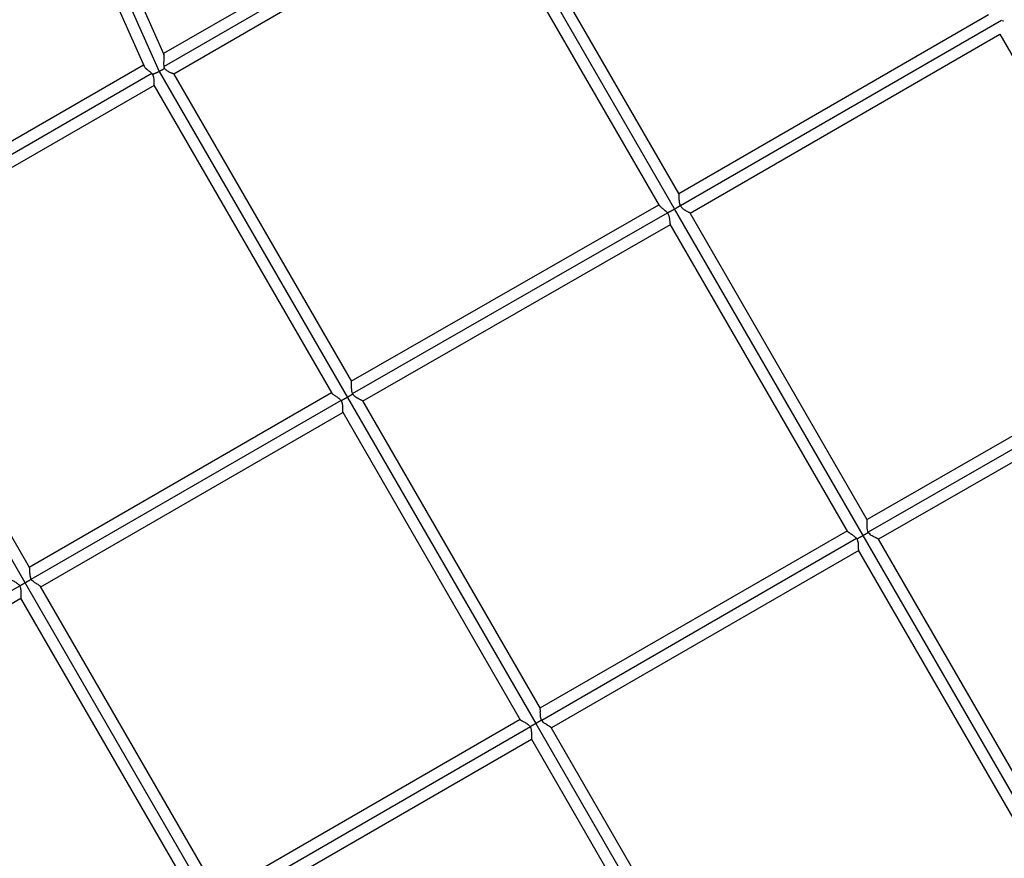
# Model space of a CAD drawing. Units: millimetres. Extents: x -11559 to 10367, y -7173 to 7456.
# Drawn here: x -2275 to -1454, y -4081 to -3381 of the extents above; entities that cross this region are included whole.
import ezdxf

# ---------------------------------------------------------------- set-up
doc = ezdxf.new("R2010")
doc.units = ezdxf.units.MM
doc.header["$LTSCALE"] = 20
doc.layers.add('2d', color=230, linetype='Continuous')

msp = doc.modelspace()

# ---------------------------------------------------------------- linework, layer by layer
at = {"layer": '2d'}
for p, q in [((-2273.46, -3190.64), (-2171.46, -3419.78)), ((-2260.31, -3196.2), (-2158.81, -3424.22)), ((-2249.79, -3197.08), (-2155.03, -3409.98)), ((-1900.74, -3262.33), (-2155.33, -3409.31)), ((-1728.99, -3538.86), (-1886.12, -3266.69)), ((-1892.82, -3268.73), (-2154.76, -3419.95)), ((-1725.38, -3526.11), (-1873.92, -3268.81)), ((-1890.39, -3278.29), (-2146.74, -3426.29)), ((-1741.57, -3536.08), (-1890.47, -3278.16)), ((-1725.54, -3525.84), (-1467.25, -3376.73)), ((-1724.15, -3536.01), (-1456.23, -3381.33)), ((-1716.04, -3542.29), (-1457.76, -3393.18)), ((-1457.76, -3393.18), (-1309.69, -3649.65)), ((-2171.87, -3418.86), (-2425.57, -3565.32)), ((-2158.88, -3424.26), (-2001.94, -3696.1)), ((-2165.08, -3425.91), (-2423.22, -3574.93)), ((-2146.74, -3426.28), (-1998.6, -3682.89)), ((-2163.19, -3435.79), (-2415.21, -3581.28)), ((-2163.25, -3435.69), (-2014.98, -3692.52)), ((-1998.73, -3682.65), (-1742.01, -3535.31)), ((-1571.77, -3811.19), (-1728.99, -3538.86)), ((-1997.55, -3692.93), (-1734.93, -3542.2)), ((-1568.37, -3798.09), (-1716.06, -3542.26)), ((-1989.23, -3699.11), (-1732.51, -3551.77)), ((-1584.69, -3807.81), (-1732.67, -3551.49)), ((-2270.67, -3850.65), (-2427.42, -3579.12)), ((-2267.04, -3837.93), (-2415.24, -3581.22)), ((-1309.78, -3649.51), (-1568.44, -3797.97)), ((-1298.3, -3653.88), (-1567.53, -3808.4)), ((-1300.34, -3666), (-1558.94, -3814.42)), ((-2267.22, -3837.63), (-2015.2, -3692.13)), ((-2265.64, -3847.68), (-2007.32, -3698.55)), ((-2001.94, -3696.1), (-1844.84, -3968.22)), ((-1989.27, -3699.05), (-1841.15, -3955.62)), ((-2257.72, -3854.08), (-2005.7, -3708.59)), ((-2005.79, -3708.44), (-1857.65, -3965.04)), ((-1584.91, -3807.44), (-1841.25, -3955.44)), ((-1577.14, -3813.93), (-1839.81, -3965.57)), ((-1417.14, -4079.07), (-1571.77, -3811.19)), ((-1413.42, -4066.51), (-1558.97, -3814.37)), ((-1575.41, -3823.9), (-1831.75, -3971.89)), ((-1429.86, -4076.04), (-1575.54, -3823.67)), ((-2113.62, -4122.69), (-2270.67, -3850.65)), ((-2533.57, -4002.36), (-2275.21, -3853.21)), ((-2109.59, -4110.66), (-2257.88, -3853.8)), ((-2526.19, -4009.07), (-2274.17, -3863.58)), ((-2126.18, -4119.93), (-2274.25, -3863.45)), ((-1857.71, -3964.94), (-2109.73, -4110.43)), ((-1849.29, -3971.05), (-2107.63, -4120.19)), ((-1844.84, -3968.22), (-1690.23, -4236.04)), ((-1831.91, -3971.62), (-1686.18, -4224.06)), ((-1848.21, -3981.39), (-2100.23, -4126.88)), ((-1848.31, -3981.22), (-1702.72, -4233.41))]:
    msp.add_line(p, q, dxfattribs=at)
for points, weights in [([(-1455.4, -3381.56), (-1455.28, -3381.74), (-1455.16, -3381.92), (-1455.04, -3382.1)], [0.939525510421, 0.920015187476, 0.901156393697, 0.882949129084]), ([(-2158.88, -3424.26), (-2160.87, -3425.28), (-2162.81, -3426.12), (-2164.47, -3426.69)], [1, 0.960515025643, 0.960515025643, 1]), ([(-2158.81, -3424.22), (-2158.83, -3424.23), (-2158.85, -3424.25), (-2158.88, -3424.26)], [1, 0.999994243183, 0.999994243183, 1]), ([(-2154.39, -3421.66), (-2155.66, -3422.51), (-2157.18, -3423.38), (-2158.81, -3424.22)], [1, 0.973135647442, 0.973135647442, 1]), ([(-1735.03, -3542.05), (-1733.38, -3541.29), (-1731.25, -3540.17), (-1728.99, -3538.86)], [1, 0.947168620262, 0.947168620262, 1]), ([(-1728.99, -3538.86), (-1727.22, -3537.84), (-1725.57, -3536.82), (-1724.2, -3535.9)], [1, 0.966769032497, 0.966769032497, 1]), ([(-1997.36, -3693.34), (-1998.7, -3694.19), (-2000.28, -3695.14), (-2001.94, -3696.1)], [1, 0.970438955478, 0.970438955478, 1]), ([(-2001.94, -3696.1), (-2003.79, -3697.17), (-2005.56, -3698.14), (-2007.06, -3698.91)], [1, 0.963787745225, 0.963787745225, 1]), ([(-1571.77, -3811.19), (-1570.22, -3810.29), (-1568.73, -3809.41), (-1567.43, -3808.63)], [1, 0.974012224289, 0.974012224289, 1]), ([(-1577.01, -3814.13), (-1575.5, -3813.32), (-1573.69, -3812.3), (-1571.77, -3811.19)], [1, 0.961332577918, 0.961332577918, 1]), ([(-2275.19, -3853.25), (-2273.83, -3852.47), (-2272.28, -3851.58), (-2270.67, -3850.65)], [1, 0.972081711279, 0.972081711279, 1]), ([(-2270.67, -3850.65), (-2268.82, -3849.58), (-2267.07, -3848.57), (-2265.62, -3847.72)], [1, 0.963814444748, 0.963814444748, 1]), ([(-1839.91, -3965.43), (-1841.36, -3966.23), (-1843.06, -3967.2), (-1844.84, -3968.22)], [1, 0.966283274892, 0.966283274892, 1]), ([(-1844.84, -3968.22), (-1846.47, -3969.17), (-1848.02, -3970.08), (-1849.37, -3970.88)], [1, 0.971614450182, 0.971614450182, 1])]:
    msp.add_rational_spline(points, weights, degree=3, dxfattribs=at)
for points, knots in [([(-2154.76, -3419.95), (-2154.84, -3419.36), (-2154.88, -3418.77), (-2154.91, -3417.61), (-2154.9, -3417.03), (-2154.87, -3416.17), (-2154.86, -3415.89), (-2154.84, -3415.33), (-2154.83, -3415.05), (-2154.8, -3414.24), (-2154.77, -3413.72), (-2154.75, -3412.97), (-2154.75, -3412.72), (-2154.75, -3412.25), (-2154.75, -3412.02), (-2154.76, -3411.59), (-2154.77, -3411.39), (-2154.8, -3411.01), (-2154.82, -3410.83), (-2154.89, -3410.39), (-2154.95, -3410.16), (-2155.03, -3409.98)], [0, 0, 0, 0, 0.00175568, 0.00175568, 0.00351136, 0.00351136, 0.0043892, 0.0043892, 0.00526703, 0.00526703, 0.00702271, 0.00702271, 0.00790055, 0.00790055, 0.00877839, 0.00877839, 0.00965623, 0.00965623, 0.01053407, 0.01053407, 0.01202696, 0.01202696, 0.01202696, 0.01202696]), ([(-2171.46, -3419.78), (-2171.44, -3419.84), (-2171.41, -3419.89), (-2171.32, -3420.06), (-2171.24, -3420.18), (-2170.97, -3420.55), (-2170.75, -3420.8), (-2170.35, -3421.21), (-2170.21, -3421.34), (-2169.91, -3421.62), (-2169.76, -3421.76), (-2169.43, -3422.05), (-2169.26, -3422.19), (-2168.9, -3422.49), (-2168.72, -3422.64), (-2168.16, -3423.1), (-2167.78, -3423.41), (-2167.19, -3423.9), (-2167, -3424.06), (-2166.6, -3424.41), (-2166.4, -3424.58), (-2165.82, -3425.12), (-2165.44, -3425.5), (-2165.08, -3425.91)], [0.04242225, 0.04242225, 0.04242225, 0.04242225, 0.04281013, 0.04281013, 0.0436087, 0.0436087, 0.04520585, 0.04520585, 0.04600443, 0.04600443, 0.046803, 0.046803, 0.04760158, 0.04760158, 0.04840015, 0.04840015, 0.0499973, 0.0499973, 0.05079588, 0.05079588, 0.05159445, 0.05159445, 0.0531916, 0.0531916, 0.0531916, 0.0531916]), ([(-2154.39, -3421.66), (-2154.48, -3421.38), (-2154.55, -3421.1), (-2154.68, -3420.53), (-2154.73, -3420.24), (-2154.76, -3419.95)], [0.114372785, 0.114372785, 0.114372785, 0.114372785, 0.115236839, 0.115236839, 0.116100894, 0.116100894, 0.116100894, 0.116100894]), ([(-2146.74, -3426.28), (-2146.74, -3426.27), (-2146.78, -3426.26), (-2146.88, -3426.21), (-2146.95, -3426.19), (-2147.11, -3426.12), (-2147.21, -3426.09), (-2147.44, -3426), (-2147.57, -3425.95), (-2147.85, -3425.84), (-2148.01, -3425.78), (-2148.5, -3425.59), (-2148.87, -3425.44), (-2149.66, -3425.09), (-2150.09, -3424.89), (-2150.97, -3424.44), (-2151.42, -3424.19), (-2152.1, -3423.76), (-2152.32, -3423.6), (-2152.77, -3423.28), (-2152.99, -3423.11), (-2153.42, -3422.74), (-2153.62, -3422.54), (-2154.02, -3422.12), (-2154.21, -3421.89), (-2154.39, -3421.66)], [0.10028183, 0.10028183, 0.10028183, 0.10028183, 0.10132418, 0.10132418, 0.10221078, 0.10221078, 0.10309738, 0.10309738, 0.10398397, 0.10398397, 0.10487057, 0.10487057, 0.10664377, 0.10664377, 0.10841696, 0.10841696, 0.11019016, 0.11019016, 0.11107676, 0.11107676, 0.11196335, 0.11196335, 0.11284995, 0.11284995, 0.11373655, 0.11373655, 0.11373655, 0.11373655]), ([(-2165.08, -3425.91), (-2164.98, -3426.03), (-2164.87, -3426.16), (-2164.67, -3426.42), (-2164.57, -3426.55), (-2164.47, -3426.69)], [0.0531916017, 0.0531916017, 0.0531916017, 0.0531916017, 0.0536805106, 0.0536805106, 0.0541694196, 0.0541694196, 0.0541694196, 0.0541694196]), ([(-2164.47, -3426.69), (-2164.33, -3426.95), (-2164.2, -3427.22), (-2163.97, -3427.76), (-2163.87, -3428.03), (-2163.71, -3428.58), (-2163.64, -3428.86), (-2163.53, -3429.41), (-2163.49, -3429.68), (-2163.38, -3430.47), (-2163.35, -3430.99), (-2163.31, -3431.99), (-2163.31, -3432.45), (-2163.32, -3433.1), (-2163.32, -3433.31), (-2163.33, -3433.72), (-2163.33, -3433.91), (-2163.34, -3434.45), (-2163.35, -3434.76), (-2163.34, -3435.14), (-2163.33, -3435.26), (-2163.31, -3435.45), (-2163.3, -3435.53), (-2163.27, -3435.64), (-2163.26, -3435.67), (-2163.25, -3435.69)], [0.05686697, 0.05686697, 0.05686697, 0.05686697, 0.05775643, 0.05775643, 0.0586459, 0.0586459, 0.05953537, 0.05953537, 0.06042484, 0.06042484, 0.06220377, 0.06220377, 0.0639827, 0.0639827, 0.06487217, 0.06487217, 0.06576164, 0.06576164, 0.06754057, 0.06754057, 0.06843004, 0.06843004, 0.0693195, 0.0693195, 0.06989829, 0.06989829, 0.06989829, 0.06989829]), ([(-1724.2, -3535.9), (-1724.3, -3535.66), (-1724.38, -3535.41), (-1724.53, -3534.9), (-1724.6, -3534.64), (-1724.77, -3533.87), (-1724.85, -3533.36), (-1724.97, -3532.35), (-1725.01, -3531.85), (-1725.06, -3530.87), (-1725.07, -3530.4), (-1725.09, -3529.5), (-1725.1, -3529.08), (-1725.11, -3528.26), (-1725.12, -3527.89), (-1725.15, -3527.4), (-1725.16, -3527.24), (-1725.18, -3526.95), (-1725.2, -3526.82), (-1725.25, -3526.46), (-1725.3, -3526.27), (-1725.37, -3526.13), (-1725.38, -3526.12), (-1725.38, -3526.11)], [0.05716705, 0.05716705, 0.05716705, 0.05716705, 0.05795057, 0.05795057, 0.05873409, 0.05873409, 0.06030113, 0.06030113, 0.06186817, 0.06186817, 0.06343521, 0.06343521, 0.06500225, 0.06500225, 0.06656929, 0.06656929, 0.06735281, 0.06735281, 0.06813633, 0.06813633, 0.06970337, 0.06970337, 0.0698524, 0.0698524, 0.0698524, 0.0698524]), ([(-1741.57, -3536.08), (-1741.49, -3536.22), (-1741.38, -3536.36), (-1741.06, -3536.73), (-1740.82, -3536.97), (-1740.25, -3537.46), (-1739.93, -3537.72), (-1739.25, -3538.26), (-1738.88, -3538.54), (-1738.31, -3538.98), (-1738.11, -3539.13), (-1737.72, -3539.45), (-1737.52, -3539.61), (-1736.92, -3540.11), (-1736.52, -3540.45), (-1735.95, -3541.01), (-1735.76, -3541.21), (-1735.39, -3541.61), (-1735.2, -3541.83), (-1735.03, -3542.05)], [0.10033104, 0.10033104, 0.10033104, 0.10033104, 0.10144185, 0.10144185, 0.10308061, 0.10308061, 0.10471938, 0.10471938, 0.10635814, 0.10635814, 0.10717753, 0.10717753, 0.10799691, 0.10799691, 0.10963567, 0.10963567, 0.11045506, 0.11045506, 0.11127444, 0.11127444, 0.11127444, 0.11127444]), ([(-1716.06, -3542.26), (-1716.06, -3542.26), (-1716.07, -3542.25), (-1716.09, -3542.22), (-1716.13, -3542.2), (-1716.29, -3542.1), (-1716.45, -3542.01), (-1716.9, -3541.8), (-1717.17, -3541.67), (-1717.79, -3541.38), (-1718.15, -3541.21), (-1718.89, -3540.83), (-1719.28, -3540.62), (-1719.89, -3540.27), (-1720.1, -3540.14), (-1720.51, -3539.88), (-1720.72, -3539.75), (-1721.34, -3539.31), (-1721.75, -3538.99), (-1722.35, -3538.45), (-1722.55, -3538.26), (-1722.92, -3537.86), (-1723.1, -3537.65), (-1723.44, -3537.22), (-1723.6, -3536.99), (-1723.89, -3536.51), (-1724.03, -3536.26), (-1724.15, -3536.01)], [0.04202204, 0.04202204, 0.04202204, 0.04202204, 0.04223259, 0.04223259, 0.04306509, 0.04306509, 0.04473011, 0.04473011, 0.04639513, 0.04639513, 0.04806014, 0.04806014, 0.04972516, 0.04972516, 0.05055766, 0.05055766, 0.05139017, 0.05139017, 0.05305519, 0.05305519, 0.05388769, 0.05388769, 0.0547202, 0.0547202, 0.05555271, 0.05555271, 0.05638522, 0.05638522, 0.05638522, 0.05638522]), ([(-1734.93, -3542.2), (-1734.76, -3542.45), (-1734.61, -3542.71), (-1734.33, -3543.23), (-1734.2, -3543.49), (-1733.98, -3544.02), (-1733.88, -3544.29), (-1733.71, -3544.83), (-1733.63, -3545.1), (-1733.44, -3545.91), (-1733.35, -3546.43), (-1733.24, -3547.18), (-1733.21, -3547.43), (-1733.16, -3547.91), (-1733.13, -3548.15), (-1733.07, -3548.83), (-1733.04, -3549.25), (-1732.99, -3549.82), (-1732.97, -3550.01), (-1732.94, -3550.35), (-1732.92, -3550.51), (-1732.85, -3550.95), (-1732.8, -3551.18), (-1732.72, -3551.41), (-1732.69, -3551.45), (-1732.67, -3551.49)], [0.11156805, 0.11156805, 0.11156805, 0.11156805, 0.11244747, 0.11244747, 0.11332688, 0.11332688, 0.1142063, 0.1142063, 0.11508571, 0.11508571, 0.11684454, 0.11684454, 0.11772396, 0.11772396, 0.11860337, 0.11860337, 0.1203622, 0.1203622, 0.12124162, 0.12124162, 0.12212103, 0.12212103, 0.12387986, 0.12387986, 0.12438192, 0.12438192, 0.12438192, 0.12438192]), ([(-1997.55, -3692.93), (-1997.66, -3692.65), (-1997.76, -3692.37), (-1997.93, -3691.8), (-1998, -3691.51), (-1998.18, -3690.65), (-1998.25, -3690.07), (-1998.34, -3688.94), (-1998.36, -3688.38), (-1998.38, -3687.31), (-1998.38, -3686.8), (-1998.37, -3685.83), (-1998.37, -3685.37), (-1998.37, -3684.54), (-1998.38, -3684.17), (-1998.43, -3683.53), (-1998.46, -3683.28), (-1998.54, -3683.01), (-1998.56, -3682.95), (-1998.6, -3682.89)], [0.08672521, 0.08672521, 0.08672521, 0.08672521, 0.08760959, 0.08760959, 0.08849396, 0.08849396, 0.09026271, 0.09026271, 0.09203146, 0.09203146, 0.09380021, 0.09380021, 0.09556897, 0.09556897, 0.09733772, 0.09733772, 0.09910647, 0.09910647, 0.09986338, 0.09986338, 0.09986338, 0.09986338]), ([(-2014.98, -3692.52), (-2014.96, -3692.54), (-2014.95, -3692.57), (-2014.87, -3692.68), (-2014.8, -3692.76), (-2014.62, -3692.94), (-2014.51, -3693.03), (-2014.16, -3693.32), (-2013.86, -3693.54), (-2013.19, -3693.98), (-2012.82, -3694.22), (-2012.23, -3694.6), (-2012.02, -3694.73), (-2011.6, -3695), (-2011.38, -3695.13), (-2010.73, -3695.56), (-2010.28, -3695.86), (-2009.38, -3696.52), (-2008.93, -3696.87), (-2008.29, -3697.45), (-2008.08, -3697.66), (-2007.68, -3698.09), (-2007.49, -3698.32), (-2007.32, -3698.55)], [0.01549732, 0.01549732, 0.01549732, 0.01549732, 0.01578487, 0.01578487, 0.01666181, 0.01666181, 0.01753875, 0.01753875, 0.01929262, 0.01929262, 0.0210465, 0.0210465, 0.02192344, 0.02192344, 0.02280037, 0.02280037, 0.02455425, 0.02455425, 0.02630812, 0.02630812, 0.02718506, 0.02718506, 0.028062, 0.028062, 0.028062, 0.028062]), ([(-1989.27, -3699.05), (-1989.29, -3699.01), (-1989.35, -3698.96), (-1989.5, -3698.85), (-1989.58, -3698.8), (-1989.78, -3698.69), (-1989.9, -3698.62), (-1990.16, -3698.49), (-1990.31, -3698.41), (-1990.63, -3698.25), (-1990.8, -3698.17), (-1991.34, -3697.9), (-1991.74, -3697.71), (-1992.59, -3697.26), (-1993.04, -3697.02), (-1993.72, -3696.62), (-1993.95, -3696.48), (-1994.42, -3696.19), (-1994.65, -3696.03), (-1995.35, -3695.53), (-1995.8, -3695.17), (-1996.44, -3694.54), (-1996.64, -3694.31), (-1997.02, -3693.84), (-1997.2, -3693.6), (-1997.36, -3693.34)], [0.07181809, 0.07181809, 0.07181809, 0.07181809, 0.07293311, 0.07293311, 0.07383692, 0.07383692, 0.07474073, 0.07474073, 0.07564455, 0.07564455, 0.07654836, 0.07654836, 0.07835598, 0.07835598, 0.08016361, 0.08016361, 0.08106742, 0.08106742, 0.08197123, 0.08197123, 0.08377886, 0.08377886, 0.08468267, 0.08468267, 0.08558649, 0.08558649, 0.08558649, 0.08558649]), ([(-2007.06, -3698.91), (-2006.92, -3699.18), (-2006.79, -3699.46), (-2006.57, -3700.01), (-2006.48, -3700.29), (-2006.32, -3700.86), (-2006.26, -3701.14), (-2006.15, -3701.7), (-2006.11, -3701.98), (-2006.01, -3702.81), (-2005.97, -3703.35), (-2005.93, -3704.38), (-2005.93, -3704.88), (-2005.93, -3705.57), (-2005.93, -3705.79), (-2005.94, -3706.22), (-2005.94, -3706.42), (-2005.94, -3707.01), (-2005.94, -3707.35), (-2005.92, -3707.78), (-2005.91, -3707.91), (-2005.88, -3708.13), (-2005.86, -3708.22), (-2005.83, -3708.36), (-2005.81, -3708.4), (-2005.79, -3708.44)], [0.02916955, 0.02916955, 0.02916955, 0.02916955, 0.03006757, 0.03006757, 0.0309656, 0.0309656, 0.03186362, 0.03186362, 0.03276165, 0.03276165, 0.03455769, 0.03455769, 0.03635374, 0.03635374, 0.03725177, 0.03725177, 0.03814979, 0.03814979, 0.03994584, 0.03994584, 0.04084387, 0.04084387, 0.04174189, 0.04174189, 0.04242019, 0.04242019, 0.04242019, 0.04242019]), ([(-1567.53, -3808.4), (-1567.79, -3807.85), (-1567.97, -3807.28), (-1568.16, -3806.41), (-1568.21, -3806.11), (-1568.29, -3805.53), (-1568.32, -3805.23), (-1568.39, -3804.37), (-1568.4, -3803.81), (-1568.4, -3803), (-1568.4, -3802.73), (-1568.38, -3802.2), (-1568.37, -3801.94), (-1568.35, -3801.2), (-1568.32, -3800.74), (-1568.29, -3800.1), (-1568.28, -3799.9), (-1568.27, -3799.52), (-1568.26, -3799.34), (-1568.26, -3798.84), (-1568.26, -3798.58), (-1568.31, -3798.25), (-1568.33, -3798.15), (-1568.37, -3798.09)], [0, 0, 0, 0, 0.00179714, 0.00179714, 0.00269571, 0.00269571, 0.00359428, 0.00359428, 0.00539142, 0.00539142, 0.00628999, 0.00628999, 0.00718856, 0.00718856, 0.0089857, 0.0089857, 0.00988427, 0.00988427, 0.01078284, 0.01078284, 0.01257997, 0.01257997, 0.01380459, 0.01380459, 0.01380459, 0.01380459]), ([(-1584.69, -3807.81), (-1584.68, -3807.84), (-1584.66, -3807.87), (-1584.52, -3808.06), (-1584.34, -3808.23), (-1583.99, -3808.52), (-1583.85, -3808.62), (-1583.56, -3808.83), (-1583.41, -3808.94), (-1582.91, -3809.27), (-1582.55, -3809.51), (-1581.75, -3810.01), (-1581.33, -3810.28), (-1580.69, -3810.71), (-1580.47, -3810.86), (-1580.03, -3811.17), (-1579.8, -3811.33), (-1579.14, -3811.84), (-1578.7, -3812.2), (-1578.08, -3812.8), (-1577.87, -3813.01), (-1577.49, -3813.46), (-1577.31, -3813.69), (-1577.14, -3813.93)], [0.04384698, 0.04384698, 0.04384698, 0.04384698, 0.04417161, 0.04417161, 0.04591859, 0.04591859, 0.04679208, 0.04679208, 0.04766557, 0.04766557, 0.04941255, 0.04941255, 0.05115953, 0.05115953, 0.05203302, 0.05203302, 0.05290651, 0.05290651, 0.05465349, 0.05465349, 0.05552699, 0.05552699, 0.05640048, 0.05640048, 0.05640048, 0.05640048]), ([(-1567.43, -3808.63), (-1567.44, -3808.59), (-1567.46, -3808.55), (-1567.5, -3808.48), (-1567.52, -3808.44), (-1567.53, -3808.4)], [0.1150042617, 0.1150042617, 0.1150042617, 0.1150042617, 0.1151260479, 0.1151260479, 0.1152478341, 0.1152478341, 0.1152478341, 0.1152478341]), ([(-1558.97, -3814.37), (-1558.98, -3814.36), (-1558.99, -3814.34), (-1559.05, -3814.29), (-1559.11, -3814.25), (-1559.34, -3814.11), (-1559.56, -3813.99), (-1559.99, -3813.79), (-1560.15, -3813.71), (-1560.48, -3813.56), (-1560.66, -3813.47), (-1561.04, -3813.29), (-1561.24, -3813.2), (-1561.65, -3813), (-1561.87, -3812.9), (-1562.54, -3812.56), (-1563, -3812.32), (-1563.94, -3811.79), (-1564.43, -3811.49), (-1565.38, -3810.83), (-1565.84, -3810.46), (-1566.71, -3809.62), (-1567.1, -3809.15), (-1567.43, -3808.63)], [0.10148112, 0.10148112, 0.10148112, 0.10148112, 0.10196944, 0.10196944, 0.10288342, 0.10288342, 0.10471138, 0.10471138, 0.10562536, 0.10562536, 0.10653935, 0.10653935, 0.10745333, 0.10745333, 0.10836731, 0.10836731, 0.11019528, 0.11019528, 0.11202324, 0.11202324, 0.1138512, 0.1138512, 0.11567917, 0.11567917, 0.11567917, 0.11567917]), ([(-1577.01, -3814.13), (-1576.87, -3814.39), (-1576.75, -3814.66), (-1576.53, -3815.22), (-1576.43, -3815.5), (-1576.19, -3816.34), (-1576.09, -3816.9), (-1575.94, -3818.01), (-1575.89, -3818.54), (-1575.84, -3819.57), (-1575.82, -3820.06), (-1575.8, -3820.76), (-1575.8, -3820.98), (-1575.79, -3821.41), (-1575.79, -3821.62), (-1575.77, -3822.01), (-1575.77, -3822.19), (-1575.75, -3822.54), (-1575.74, -3822.7), (-1575.69, -3823.14), (-1575.65, -3823.38), (-1575.58, -3823.59), (-1575.56, -3823.64), (-1575.54, -3823.67)], [0.05814746, 0.05814746, 0.05814746, 0.05814746, 0.05903862, 0.05903862, 0.05992978, 0.05992978, 0.06171211, 0.06171211, 0.06349443, 0.06349443, 0.06527675, 0.06527675, 0.06616791, 0.06616791, 0.06705908, 0.06705908, 0.06795024, 0.06795024, 0.0688414, 0.0688414, 0.07062372, 0.07062372, 0.07117259, 0.07117259, 0.07117259, 0.07117259]), ([(-2265.64, -3847.68), (-2265.89, -3847.14), (-2266.08, -3846.58), (-2266.29, -3845.72), (-2266.35, -3845.44), (-2266.44, -3844.87), (-2266.48, -3844.59), (-2266.58, -3843.76), (-2266.61, -3843.21), (-2266.67, -3842.16), (-2266.68, -3841.66), (-2266.7, -3840.95), (-2266.71, -3840.72), (-2266.72, -3840.28), (-2266.73, -3840.06), (-2266.76, -3839.46), (-2266.78, -3839.1), (-2266.84, -3838.64), (-2266.86, -3838.5), (-2266.92, -3838.25), (-2266.95, -3838.15), (-2267, -3838.01), (-2267.02, -3837.97), (-2267.04, -3837.93)], [0.05853721, 0.05853721, 0.05853721, 0.05853721, 0.06031121, 0.06031121, 0.06119821, 0.06119821, 0.06208521, 0.06208521, 0.06385921, 0.06385921, 0.06563321, 0.06563321, 0.06652021, 0.06652021, 0.06740722, 0.06740722, 0.06918122, 0.06918122, 0.07006822, 0.07006822, 0.07095522, 0.07095522, 0.0714311, 0.0714311, 0.0714311, 0.0714311]), ([(-2283.59, -3847.28), (-2283.55, -3847.33), (-2283.5, -3847.4), (-2283.27, -3847.59), (-2283.05, -3847.74), (-2282.64, -3847.98), (-2282.48, -3848.07), (-2282.15, -3848.26), (-2281.98, -3848.35), (-2281.42, -3848.65), (-2281.01, -3848.87), (-2280.14, -3849.34), (-2279.68, -3849.59), (-2278.75, -3850.14), (-2278.28, -3850.43), (-2277.32, -3851.1), (-2276.85, -3851.45), (-2276.19, -3852.06), (-2275.98, -3852.27), (-2275.58, -3852.73), (-2275.39, -3852.96), (-2275.21, -3853.21)], [0.10166853, 0.10166853, 0.10166853, 0.10166853, 0.10269714, 0.10269714, 0.1045035, 0.1045035, 0.10540668, 0.10540668, 0.10630986, 0.10630986, 0.10811622, 0.10811622, 0.10992259, 0.10992259, 0.11172895, 0.11172895, 0.11353531, 0.11353531, 0.11443849, 0.11443849, 0.11534167, 0.11534167, 0.11534167, 0.11534167]), ([(-2257.88, -3853.8), (-2257.9, -3853.76), (-2257.93, -3853.72), (-2258.02, -3853.61), (-2258.1, -3853.53), (-2258.29, -3853.36), (-2258.4, -3853.28), (-2258.76, -3853), (-2259.07, -3852.8), (-2259.75, -3852.37), (-2260.12, -3852.15), (-2260.73, -3851.78), (-2260.94, -3851.65), (-2261.37, -3851.38), (-2261.59, -3851.24), (-2262.25, -3850.82), (-2262.7, -3850.52), (-2263.6, -3849.84), (-2264.05, -3849.48), (-2264.89, -3848.67), (-2265.28, -3848.21), (-2265.62, -3847.72)], [0.04444733, 0.04444733, 0.04444733, 0.04444733, 0.04494953, 0.04494953, 0.04583819, 0.04583819, 0.04672686, 0.04672686, 0.04850419, 0.04850419, 0.05028152, 0.05028152, 0.05117018, 0.05117018, 0.05205885, 0.05205885, 0.05383618, 0.05383618, 0.05561351, 0.05561351, 0.05739083, 0.05739083, 0.05739083, 0.05739083]), ([(-2275.19, -3853.25), (-2275.06, -3853.52), (-2274.94, -3853.8), (-2274.75, -3854.37), (-2274.67, -3854.66), (-2274.47, -3855.54), (-2274.39, -3856.12), (-2274.29, -3857.27), (-2274.28, -3857.84), (-2274.27, -3858.92), (-2274.28, -3859.44), (-2274.3, -3860.18), (-2274.31, -3860.42), (-2274.33, -3860.89), (-2274.34, -3861.11), (-2274.36, -3861.73), (-2274.37, -3862.11), (-2274.37, -3862.75), (-2274.36, -3863.01), (-2274.31, -3863.29), (-2274.29, -3863.36), (-2274.26, -3863.43), (-2274.26, -3863.44), (-2274.25, -3863.45)], [0.000536, 0.000536, 0.000536, 0.000536, 0.00144028, 0.00144028, 0.00234456, 0.00234456, 0.00415311, 0.00415311, 0.00596167, 0.00596167, 0.00777023, 0.00777023, 0.00867451, 0.00867451, 0.00957879, 0.00957879, 0.01138735, 0.01138735, 0.01319591, 0.01319591, 0.01410019, 0.01410019, 0.01426967, 0.01426967, 0.01426967, 0.01426967]), ([(-1839.91, -3965.43), (-1840.19, -3964.89), (-1840.39, -3964.33), (-1840.61, -3963.47), (-1840.67, -3963.17), (-1840.77, -3962.6), (-1840.81, -3962.32), (-1840.9, -3961.48), (-1840.93, -3960.93), (-1840.97, -3959.87), (-1840.97, -3959.36), (-1840.97, -3958.65), (-1840.97, -3958.42), (-1840.96, -3957.98), (-1840.96, -3957.76), (-1840.96, -3957.16), (-1840.97, -3956.8), (-1841, -3956.35), (-1841.01, -3956.21), (-1841.04, -3955.97), (-1841.06, -3955.87), (-1841.1, -3955.72), (-1841.12, -3955.66), (-1841.15, -3955.62)], [0.00017262, 0.00017262, 0.00017262, 0.00017262, 0.00197192, 0.00197192, 0.00287158, 0.00287158, 0.00377123, 0.00377123, 0.00557053, 0.00557053, 0.00736984, 0.00736984, 0.00826949, 0.00826949, 0.00916914, 0.00916914, 0.01096844, 0.01096844, 0.0118681, 0.0118681, 0.01276775, 0.01276775, 0.01348683, 0.01348683, 0.01348683, 0.01348683]), ([(-1857.65, -3965.04), (-1857.65, -3965.05), (-1857.64, -3965.05), (-1857.61, -3965.1), (-1857.56, -3965.15), (-1857.35, -3965.32), (-1857.14, -3965.44), (-1856.73, -3965.67), (-1856.58, -3965.75), (-1856.25, -3965.92), (-1856.08, -3966.01), (-1855.52, -3966.3), (-1855.11, -3966.51), (-1854.25, -3966.97), (-1853.79, -3967.21), (-1852.86, -3967.76), (-1852.38, -3968.06), (-1851.44, -3968.72), (-1850.98, -3969.08), (-1850.32, -3969.7), (-1850.11, -3969.92), (-1849.72, -3970.39), (-1849.54, -3970.63), (-1849.37, -3970.88)], [0.0435157, 0.0435157, 0.0435157, 0.0435157, 0.04366965, 0.04366965, 0.04457873, 0.04457873, 0.0463969, 0.0463969, 0.04730599, 0.04730599, 0.04821507, 0.04821507, 0.05003324, 0.05003324, 0.05185141, 0.05185141, 0.05366958, 0.05366958, 0.05548775, 0.05548775, 0.05639684, 0.05639684, 0.05730592, 0.05730592, 0.05730592, 0.05730592]), ([(-1831.91, -3971.62), (-1831.93, -3971.58), (-1831.97, -3971.54), (-1832.06, -3971.42), (-1832.14, -3971.34), (-1832.33, -3971.18), (-1832.45, -3971.09), (-1832.7, -3970.91), (-1832.84, -3970.82), (-1833.14, -3970.62), (-1833.31, -3970.51), (-1833.83, -3970.19), (-1834.22, -3969.96), (-1834.83, -3969.59), (-1835.05, -3969.47), (-1835.48, -3969.2), (-1835.7, -3969.07), (-1836.38, -3968.64), (-1836.84, -3968.34), (-1837.52, -3967.84), (-1837.75, -3967.67), (-1838.2, -3967.31), (-1838.42, -3967.11), (-1839.07, -3966.51), (-1839.47, -3966.07), (-1839.81, -3965.57)], [0.10287502, 0.10287502, 0.10287502, 0.10287502, 0.10343522, 0.10343522, 0.10432791, 0.10432791, 0.1052206, 0.1052206, 0.10611328, 0.10611328, 0.10700597, 0.10700597, 0.10879134, 0.10879134, 0.10968403, 0.10968403, 0.11057672, 0.11057672, 0.11236209, 0.11236209, 0.11325478, 0.11325478, 0.11414747, 0.11414747, 0.11593284, 0.11593284, 0.11593284, 0.11593284]), ([(-1849.29, -3971.05), (-1849.17, -3971.32), (-1849.06, -3971.6), (-1848.87, -3972.18), (-1848.79, -3972.47), (-1848.6, -3973.35), (-1848.53, -3973.93), (-1848.43, -3975.07), (-1848.41, -3975.64), (-1848.4, -3976.73), (-1848.41, -3977.24), (-1848.43, -3977.98), (-1848.43, -3978.22), (-1848.44, -3978.69), (-1848.45, -3978.91), (-1848.46, -3979.54), (-1848.47, -3979.91), (-1848.45, -3980.55), (-1848.43, -3980.81), (-1848.37, -3981.09), (-1848.34, -3981.16), (-1848.31, -3981.22), (-1848.31, -3981.22), (-1848.31, -3981.22)], [0.05927971, 0.05927971, 0.05927971, 0.05927971, 0.06018255, 0.06018255, 0.06108539, 0.06108539, 0.06289108, 0.06289108, 0.06469676, 0.06469676, 0.06650245, 0.06650245, 0.06740529, 0.06740529, 0.06830813, 0.06830813, 0.07011382, 0.07011382, 0.0719195, 0.0719195, 0.07282234, 0.07282234, 0.07285359, 0.07285359, 0.07285359, 0.07285359])]:
    msp.add_open_spline(points, degree=3, knots=knots, dxfattribs=at)
for points, degree in [([(-1728.99, -3538.86), (-1728.99, -3538.86)], 1), ([(-1724.15, -3536.01), (-1724.16, -3535.99), (-1724.18, -3535.95), (-1724.19, -3535.92), (-1724.2, -3535.9)], 3), ([(-1735.03, -3542.05), (-1735.02, -3542.07), (-1734.98, -3542.12), (-1734.95, -3542.18), (-1734.93, -3542.2)], 3), ([(-1997.36, -3693.34), (-1997.39, -3693.27), (-1997.46, -3693.14), (-1997.52, -3693), (-1997.55, -3692.93)], 3), ([(-2007.32, -3698.55), (-2007.27, -3698.61), (-2007.19, -3698.73), (-2007.1, -3698.85), (-2007.06, -3698.91)], 3), ([(-2001.94, -3696.1), (-2001.94, -3696.1)], 1), ([(-1577.14, -3813.93), (-1577.12, -3813.97), (-1577.08, -3814.03), (-1577.03, -3814.1), (-1577.01, -3814.13)], 3), ([(-1571.77, -3811.19), (-1571.77, -3811.19), (-1571.77, -3811.19), (-1571.77, -3811.19)], 3), ([(-2270.67, -3850.65), (-2270.67, -3850.65), (-2270.67, -3850.65), (-2270.67, -3850.65)], 3), ([(-2265.62, -3847.72), (-2265.62, -3847.71), (-2265.63, -3847.7), (-2265.63, -3847.69), (-2265.64, -3847.68)], 3), ([(-2275.21, -3853.21), (-2275.21, -3853.22), (-2275.2, -3853.23), (-2275.19, -3853.24), (-2275.19, -3853.25)], 3), ([(-1839.81, -3965.57), (-1839.83, -3965.55), (-1839.86, -3965.5), (-1839.9, -3965.45), (-1839.91, -3965.43)], 3), ([(-1849.37, -3970.88), (-1849.36, -3970.91), (-1849.33, -3970.96), (-1849.31, -3971.02), (-1849.29, -3971.05)], 3), ([(-1844.84, -3968.22), (-1844.84, -3968.22)], 1)]:
    msp.add_open_spline(points, degree=degree, dxfattribs=at)

doc.saveas('drawing.dxf')
